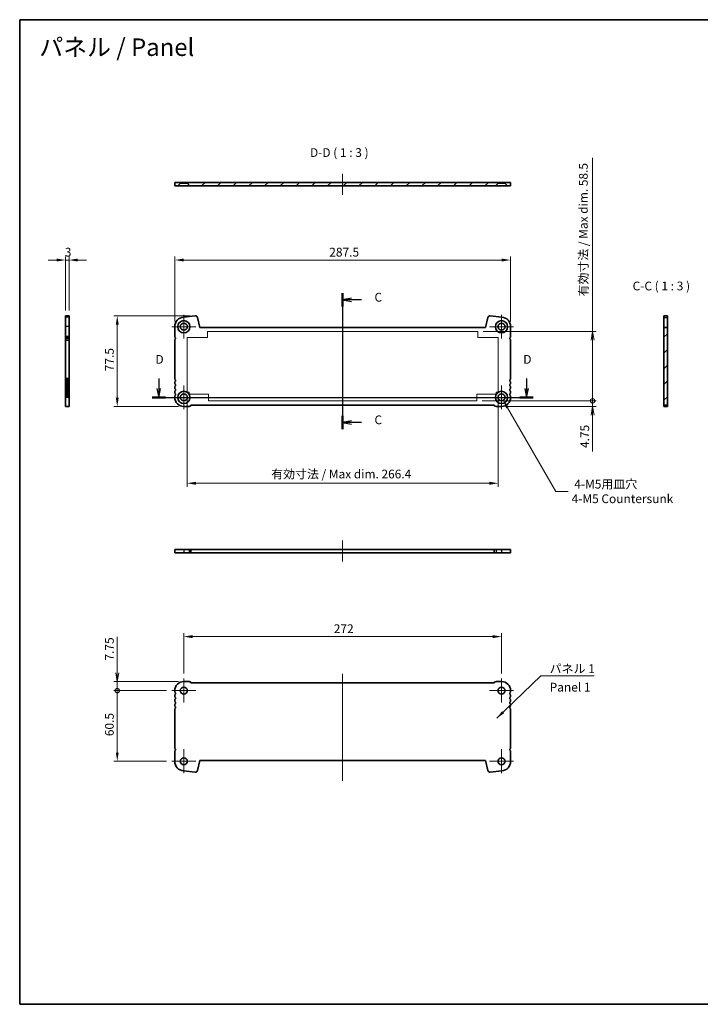
# Model space of a CAD drawing. Units: millimetres. Extents: x 0 to 7664, y 0 to 1405.
# Drawn here: x 6492 to 7074, y 0 to 843 of the extents above; entities that cross this region are included whole.
import ezdxf

# ---------------------------------------------------------------- set-up
doc = ezdxf.new("R2010")
doc.units = ezdxf.units.MM
doc.header["$LTSCALE"] = 3
doc.layers.get('Defpoints').update_dxf_attribs({"lineweight": 25})
for name, color, linetype, lineweight in [('Border (ISO)', 7, 'Continuous', 35), ('Center Mark (ISO)', 131, 'Continuous', 18), ('Centerline (ISO)', 131, 'Continuous', 18), ('Dimension (ISO)', 7, 'Continuous', 18), ('Dimension (ISO) @ 1', 7, 'Continuous', 18), ('Hatch (ISO)', 1, 'Continuous', 18), ('Section Line (ISO)', 7, 'Continuous', 25), ('Sketch Geometry (ISO)', 7, 'Continuous', 18), ('Symbol (ISO)', 7, 'Continuous', 18), ('Symbol (ISO) @ 1', 7, 'Continuous', 18), ('Visible (ISO)', 7, 'Continuous', 35), ('Visible Narrow (ISO)', 7, 'Continuous', 25)]:
    doc.layers.add(name, color=color, linetype=linetype, lineweight=lineweight)
doc.styles.add('Note Text (TK)', font='MS PGothic.ttf')
doc.dimstyles.new('Default - Method 1b (TK)', dxfattribs={"dimscale": 3, "dimtxt": 2.5, "dimasz": 2.5, "dimexe": 1, "dimexo": 1.5, "dimgap": 1, "dimtad": 1, "dimrnd": 1e-08, "dimdsep": 46, "dimtxsty": 'Note Text (TK)', "dimcen": 0.09, "dimdle": 5, "dimclrd": 100, "dimclre": 100, "dimclrt": 7, "dimadec": 1, "dimazin": 1, "dimtfac": 1, "dimtmove": 0, "dimatfit": 3, "dimfxl": 1, "dimtolj": 1, "dimlwd": -1, "dimlwe": -1, "dimarcsym": 0})
doc.dimstyles.new('Default - Method 1b (TK)$7', dxfattribs={"dimscale": 3, "dimtxt": 2.5, "dimasz": 2.5, "dimexe": 1, "dimexo": 1.5, "dimgap": 1, "dimtad": 1, "dimrnd": 1e-08, "dimdsep": 46, "dimtxsty": 'Note Text (TK)', "dimcen": 0.09, "dimdle": 5, "dimclrd": 100, "dimclre": 100, "dimclrt": 7, "dimadec": 1, "dimazin": 1, "dimtfac": 1, "dimtmove": 0, "dimatfit": 3, "dimfxl": 1, "dimtolj": 1, "dimlwd": -1, "dimlwe": -1, "dimarcsym": 0})
pattern_1 = [(45, (6448, -24), (-6.73519, 6.73519), [])]

# ---------------------------------------------------------------- blocks, each defined once
blk = doc.blocks.new('図面枠 tk図枠')
at = {"layer": 'Border (ISO)'}
for p, q in [((14.5, 289), (405.5, 289)), ((14.5, 289), (14.5, 8)), ((14.5, 8), (405.5, 8))]:
    blk.add_line(p, q, dxfattribs=at)
blk = doc.blocks.new('12dTransSection2')
at = {"layer": 'Section Line (ISO)', "linetype": 'Continuous'}
for p, q in [((106.67, 210.98), (106.67, 172.14)), ((109.17, 209.56), (106.67, 209.06)), ((109.17, 209.06), (106.67, 209.06)), ((106.67, 209.06), (109.17, 208.56)), ((112.03, 209.06), (109.17, 209.06)), ((109.17, 174.56), (106.67, 174.06)), ((109.17, 174.06), (106.67, 174.06)), ((106.67, 174.06), (109.17, 173.56)), ((112.03, 174.06), (109.17, 174.06))]:
    blk.add_line(p, q, dxfattribs=at)
at = {"layer": 'Section Line (ISO)', "linetype": 'Continuous', "lineweight": 50}
for p, q in [((106.67, 210.98), (106.67, 207.14)), ((106.67, 175.98), (106.67, 172.14))]:
    blk.add_line(p, q, dxfattribs=at)
at = {"layer": 'Section Line (ISO)', "char_height": 2.5, "attachment_point": 7, "style": 'Note Text (TK)'}
for insert in [(115.75, 207.77), (115.75, 172.77)]:
    blk.add_mtext('C', dxfattribs=dict(at, insert=insert))
blk = doc.blocks.new('12dTransSection3')
at = {"layer": 'Section Line (ISO)', "linetype": 'Continuous'}
for p, q in [((54.18, 186.57), (54.18, 183.72)), ((159.16, 186.57), (159.16, 183.72)), ((53.68, 183.72), (54.18, 181.22)), ((54.18, 183.72), (54.18, 181.22)), ((54.18, 181.22), (54.68, 183.72)), ((158.66, 183.72), (159.16, 181.22)), ((159.16, 183.72), (159.16, 181.22)), ((159.16, 181.22), (159.66, 183.72)), ((52.26, 181.22), (161.07, 181.22))]:
    blk.add_line(p, q, dxfattribs=at)
at = {"layer": 'Section Line (ISO)', "linetype": 'Continuous', "lineweight": 50}
for p, q in [((52.26, 181.22), (56.09, 181.22)), ((157.24, 181.22), (161.07, 181.22))]:
    blk.add_line(p, q, dxfattribs=at)
at = {"layer": 'Section Line (ISO)', "char_height": 2.5, "attachment_point": 7, "style": 'Note Text (TK)'}
for insert in [(53.24, 190.03), (158.21, 190.03)]:
    blk.add_mtext('D', dxfattribs=dict(at, insert=insert))
blk = doc.blocks.new('*D71')
at = {"layer": 'Defpoints', "color": 0}
for p in [(6911.77, 637.22), (6624.27, 580.22), (6911.77, 580.22)]:
    blk.add_point(p, dxfattribs=at)
at = {"layer": 'Dimension (ISO)', "color": 100}
for p, q in [((6624.27, 584.72), (6624.27, 640.22)), ((6631.77, 637.22), (6904.27, 637.22)), ((6911.77, 584.72), (6911.77, 640.22))]:
    blk.add_line(p, q, dxfattribs=at)
for points in [[(6631.77, 638.47), (6631.77, 635.97), (6624.27, 637.22)], [(6904.27, 638.47), (6904.27, 635.97), (6911.77, 637.22)]]:
    blk.add_solid(points, dxfattribs=at)
at = {"layer": 'Dimension (ISO)', "color": 7, "insert": (6756.55, 643.97), "char_height": 7.5, "attachment_point": 4, "style": 'Note Text (TK)'}
blk.add_mtext('\\A1;287.5', dxfattribs=at)
blk = doc.blocks.new('*D72')
at = {"layer": 'Defpoints', "color": 0}
for p in [(6530.77, 637.22), (6530.77, 589.41), (6533.77, 589.41)]:
    blk.add_point(p, dxfattribs=at)
at = {"layer": 'Dimension (ISO)', "color": 100}
for p, q in [((6523.27, 637.22), (6515.77, 637.22)), ((6530.77, 593.91), (6530.77, 640.22)), ((6533.77, 637.22), (6530.77, 637.22)), ((6533.77, 593.91), (6533.77, 640.22)), ((6541.27, 637.22), (6548.77, 637.22))]:
    blk.add_line(p, q, dxfattribs=at)
for points in [[(6523.27, 638.47), (6523.27, 635.97), (6530.77, 637.22)], [(6541.27, 638.47), (6541.27, 635.97), (6533.77, 637.22)]]:
    blk.add_solid(points, dxfattribs=at)
at = {"layer": 'Dimension (ISO)', "color": 7, "insert": (6530.1, 643.97), "char_height": 7.5, "attachment_point": 4, "style": 'Note Text (TK)'}
blk.add_mtext('\\A1;3', dxfattribs=at)
blk = doc.blocks.new('*D73')
at = {"layer": 'Defpoints', "color": 0}
for p in [(6641.93, 589.41), (6575.02, 511.91), (6632.02, 511.91)]:
    blk.add_point(p, dxfattribs=at)
at = {"layer": 'Dimension (ISO)', "color": 100}
for p, q in [((6637.43, 589.41), (6572.02, 589.41)), ((6575.02, 581.91), (6575.02, 519.41)), ((6627.52, 511.91), (6572.02, 511.91))]:
    blk.add_line(p, q, dxfattribs=at)
for points in [[(6573.77, 581.91), (6576.27, 581.91), (6575.02, 589.41)], [(6573.77, 519.41), (6576.27, 519.41), (6575.02, 511.91)]]:
    blk.add_solid(points, dxfattribs=at)
at = {"layer": 'Dimension (ISO)', "color": 7, "insert": (6568.27, 542.01), "char_height": 7.5, "attachment_point": 4, "rotation": 90, "style": 'Note Text (TK)'}
blk.add_mtext('\\A1;77.5', dxfattribs=at)
blk = doc.blocks.new('*D74')
at = {"layer": 'Defpoints', "color": 0}
for p in [(6904.02, 314.81), (6632.02, 278.81), (6904.02, 278.81)]:
    blk.add_point(p, dxfattribs=at)
at = {"layer": 'Dimension (ISO)', "color": 100}
for p, q in [((6632.02, 283.31), (6632.02, 317.81)), ((6639.52, 314.81), (6896.52, 314.81)), ((6904.02, 283.31), (6904.02, 317.81))]:
    blk.add_line(p, q, dxfattribs=at)
for points in [[(6639.52, 316.06), (6639.52, 313.56), (6632.02, 314.81)], [(6896.52, 316.06), (6896.52, 313.56), (6904.02, 314.81)]]:
    blk.add_solid(points, dxfattribs=at)
at = {"layer": 'Dimension (ISO)', "color": 7, "insert": (6760.39, 321.56), "char_height": 7.5, "attachment_point": 4, "style": 'Note Text (TK)'}
blk.add_mtext('\\A1;272', dxfattribs=at)
blk = doc.blocks.new('_DotSmall')
at = {"color": 0, "linetype": 'ByBlock', "const_width": 0.5}
blk.add_lwpolyline([(-0.0625, 0, 1), (0.0625, 0, 1)], format="xyb", close=True, dxfattribs=at)
blk = doc.blocks.new('*D75')
at = {"layer": 'Defpoints', "color": 0}
for p in [(6575.02, 268.56), (6621.77, 268.56), (6621.77, 208.06)]:
    blk.add_point(p, dxfattribs=at)
at = {"layer": 'Dimension (ISO)', "color": 100}
for p, q in [((6617.27, 268.56), (6572.02, 268.56)), ((6575.02, 215.56), (6575.02, 268.56)), ((6617.27, 208.06), (6572.02, 208.06))]:
    blk.add_line(p, q, dxfattribs=at)
blk.add_solid([(6573.77, 215.56), (6576.27, 215.56), (6575.02, 208.06)], dxfattribs=at)
at = {"layer": 'Dimension (ISO)', "color": 100, "xscale": 7.5, "yscale": 7.5, "zscale": 7.5, "rotation": 90}
blk.add_blockref('_DotSmall', (6575.02, 268.56), dxfattribs=at)
at = {"layer": 'Dimension (ISO)', "color": 7, "insert": (6568.27, 229.56), "char_height": 7.5, "attachment_point": 4, "rotation": 90, "style": 'Note Text (TK)'}
blk.add_mtext('\\A1;60.5', dxfattribs=at)
blk = doc.blocks.new('_Open')
at = {"color": 0, "linetype": 'ByBlock', "lineweight": -2}
for p, q in [((-1, 0.17), (0, 0)), ((-1, -0.17), (0, 0)), ((0, 0), (-1, 0))]:
    blk.add_line(p, q, dxfattribs=at)
blk = doc.blocks.new('*D76')
at = {"layer": 'Defpoints', "color": 0}
for p in [(6575.02, 276.31), (6632.02, 276.31), (6621.77, 268.56)]:
    blk.add_point(p, dxfattribs=at)
at = {"layer": 'Dimension (ISO)', "color": 100}
for p, q in [((6575.02, 283.81), (6575.02, 314.61)), ((6627.52, 276.31), (6572.02, 276.31)), ((6575.02, 268.56), (6575.02, 276.31)), ((6617.27, 268.56), (6572.02, 268.56)), ((6575.02, 268.56), (6575.02, 261.06))]:
    blk.add_line(p, q, dxfattribs=at)
at = {"layer": 'Dimension (ISO)', "color": 100, "xscale": 7.5, "yscale": 7.5, "zscale": 7.5}
for name, p, rotation in [('_Open', (6575.02, 276.31), 270), ('_DotSmall', (6575.02, 268.56), 90)]:
    blk.add_blockref(name, p, dxfattribs=dict(at, rotation=rotation))
at = {"layer": 'Dimension (ISO)', "color": 7, "insert": (6568.27, 294.31), "char_height": 7.5, "attachment_point": 4, "rotation": 90, "style": 'Note Text (TK)'}
blk.add_mtext('\\A1;7.75', dxfattribs=at)
blk = doc.blocks.new('*D77')
at = {"layer": 'Defpoints', "color": 0}
for p in [(6883.72, 576.16), (6982.02, 576.16), (6883.02, 516.66)]:
    blk.add_point(p, dxfattribs=at)
at = {"layer": 'Dimension (ISO)', "color": 100}
for p, q in [((6982.02, 576.16), (6982.02, 724.74)), ((6888.22, 576.16), (6985.02, 576.16)), ((6982.02, 516.66), (6982.02, 568.66)), ((6887.52, 516.66), (6985.02, 516.66))]:
    blk.add_line(p, q, dxfattribs=at)
at = {"layer": 'Dimension (ISO)', "color": 100, "xscale": 7.5, "yscale": 7.5, "zscale": 7.5}
for name, p, rotation in [('_Open', (6982.02, 576.16), 90), ('_DotSmall', (6982.02, 516.66), 270)]:
    blk.add_blockref(name, p, dxfattribs=dict(at, rotation=rotation))
at = {"layer": 'Dimension (ISO)', "color": 7, "insert": (6974.09, 606.12), "char_height": 7.5, "attachment_point": 4, "rotation": 90, "style": 'Note Text (TK)'}
blk.add_mtext('\\A1;\\fＭＳ Ｐゴシック|b0|i0;{\\H7.4700;有効寸法 / Max dim. 58.5}', dxfattribs=at)
blk = doc.blocks.new('*D78')
at = {"layer": 'Defpoints', "color": 0}
for p in [(6883.02, 516.66), (6982.02, 516.66), (6904.02, 511.91)]:
    blk.add_point(p, dxfattribs=at)
at = {"layer": 'Dimension (ISO)', "color": 100}
for p, q in [((6982.02, 516.66), (6982.02, 531.66)), ((6887.52, 516.66), (6985.02, 516.66)), ((6982.02, 516.66), (6982.02, 511.91)), ((6908.52, 511.91), (6985.02, 511.91)), ((6982.02, 504.41), (6982.02, 473.27))]:
    blk.add_line(p, q, dxfattribs=at)
at = {"layer": 'Dimension (ISO)', "color": 100, "xscale": 7.5, "yscale": 7.5, "zscale": 7.5}
for name, p, rotation in [('_DotSmall', (6982.02, 516.66), 270), ('_Open', (6982.02, 511.91), 90)]:
    blk.add_blockref(name, p, dxfattribs=dict(at, rotation=rotation))
at = {"layer": 'Dimension (ISO)', "color": 7, "insert": (6975.27, 476.27), "char_height": 7.5, "attachment_point": 4, "rotation": 90, "style": 'Note Text (TK)'}
blk.add_mtext('\\A1;4.75', dxfattribs=at)
blk = doc.blocks.new('*D79')
at = {"layer": 'Defpoints', "color": 0}
for p in [(6634.82, 524.1), (6901.22, 524.1), (6901.22, 446.1)]:
    blk.add_point(p, dxfattribs=at)
at = {"layer": 'Dimension (ISO)', "color": 100}
for p, q in [((6634.82, 519.6), (6634.82, 443.1)), ((6901.22, 519.6), (6901.22, 443.1)), ((6642.32, 446.1), (6893.72, 446.1))]:
    blk.add_line(p, q, dxfattribs=at)
for points in [[(6642.32, 447.35), (6642.32, 444.85), (6634.82, 446.1)], [(6893.72, 447.35), (6893.72, 444.85), (6901.22, 446.1)]]:
    blk.add_solid(points, dxfattribs=at)
at = {"layer": 'Dimension (ISO)', "color": 7, "insert": (6706.89, 454.02), "char_height": 7.5, "attachment_point": 4, "style": 'Note Text (TK)'}
blk.add_mtext('\\A1;\\fＭＳ Ｐゴシック|b0|i0;{\\H7.4700;有効寸法 / Max dim. 266.4}', dxfattribs=at)
blk = doc.blocks.new('*D80')
at = {"layer": 'Defpoints', "color": 0}
for p in [(6902.64, 522.04), (6905.39, 517.28)]:
    blk.add_point(p, dxfattribs=at)
at = {"layer": 'Dimension (ISO)', "color": 100}
for p, q in [((6903.75, 519.66), (6904.29, 519.66)), ((6904.02, 519.39), (6904.02, 519.93)), ((6950.52, 439.1), (6909.14, 510.78)), ((6961.03, 439.1), (6950.52, 439.1))]:
    blk.add_line(p, q, dxfattribs=at)
blk.add_solid([(6910.22, 511.41), (6908.06, 510.16), (6905.39, 517.28)], dxfattribs=at)
at = {"layer": 'Dimension (ISO)', "color": 7, "insert": (6964.03, 439.1), "char_height": 7.5, "attachment_point": 4, "style": 'Note Text (TK)'}
blk.add_mtext('\\A1; \\fＭＳ Ｐゴシック|b0|i0;4-M5用皿穴\\P\\fＭＳ Ｐゴシック|b0|i0;4-M5 Countersunk', dxfattribs=at)

msp = doc.modelspace()

# ---------------------------------------------------------------- hatches: boundary and pattern name
at = {"layer": 'Hatch (ISO)'}
h = msp.add_hatch(dxfattribs=at)
h.set_pattern_fill('ANSI31', color=256, scale=76.2, style=0)
h.set_pattern_definition(pattern_1)
h.paths.add_polyline_path([(6634.7655, 703.1389), (6637.2655, 700.6389), (6898.7655, 700.6389), (6901.2655, 703.1389), (6901.2655, 703.6389), (6634.7655, 703.6389)])
h = msp.add_hatch(dxfattribs=at)
h.set_pattern_fill('ANSI31', color=256, scale=76.2, style=0)
h.set_pattern_definition(pattern_1)
h.paths.add_polyline_path([(7043.0928, 512.9082), (7046.0928, 512.9082), (7046.0928, 579.4082), (7043.0928, 579.4082)])

# ---------------------------------------------------------------- linework, layer by layer
at = {"layer": 'Center Mark (ISO)', "linetype": 'Continuous'}
for p, q in [((6632.0155, 590.4082), (6632.0155, 569.9082)), ((6904.0155, 590.4082), (6904.0155, 569.9082)), ((6642.2655, 580.1582), (6621.7655, 580.1582)), ((6914.2655, 580.1582), (6893.7655, 580.1582)), ((6632.0155, 529.9082), (6632.0155, 509.4082)), ((6904.0155, 529.9082), (6904.0155, 509.4082)), ((6642.2655, 519.6582), (6621.7655, 519.6582)), ((6914.2655, 519.6582), (6893.7655, 519.6582)), ((6632.0155, 278.8076), (6632.0155, 258.3076)), ((6904.0155, 278.8076), (6904.0155, 258.3076)), ((6642.2655, 268.5576), (6621.7655, 268.5576)), ((6914.2655, 268.5576), (6893.7655, 268.5576)), ((6632.0155, 218.3076), (6632.0155, 197.8076)), ((6904.0155, 218.3076), (6904.0155, 197.8076)), ((6642.2655, 208.0576), (6621.7655, 208.0576)), ((6914.2655, 208.0576), (6893.7655, 208.0576))]:
    msp.add_line(p, q, dxfattribs=at)
at = {"layer": 'Centerline (ISO)', "linetype": 'Continuous'}
for p, q in [((6768.0155, 711.1389), (6768.0155, 693.1389)), ((6768.0155, 596.9059), (6768.0155, 505.4082)), ((6768.0155, 396.9976), (6768.0155, 378.9976)), ((6768.0155, 282.8076), (6768.0155, 191.3099))]:
    msp.add_line(p, q, dxfattribs=at)
at = {"layer": 'Sketch Geometry (ISO)', "color": 4, "linetype": 'Continuous', "lineweight": 18}
for p, q in [((6652.3155, 576.1582), (6652.3155, 570.8582)), ((6883.7155, 576.1582), (6652.3155, 576.1582)), ((6883.7155, 570.8582), (6883.7155, 576.1582)), ((6652.3155, 570.8582), (6634.8155, 570.8582)), ((6634.8155, 570.8582), (6634.8155, 524.0992)), ((6901.2155, 570.8582), (6883.7155, 570.8582)), ((6901.2155, 524.0992), (6901.2155, 570.8582)), ((6634.8155, 524.0992), (6636.4565, 524.0992)), ((6636.4565, 524.0992), (6636.4565, 522.4582)), ((6899.5745, 522.4582), (6899.5745, 524.0992)), ((6899.5745, 524.0992), (6901.2155, 524.0992)), ((6636.4565, 522.4582), (6653.0155, 522.4582)), ((6653.0155, 522.4582), (6653.0155, 516.6582)), ((6653.0155, 516.6582), (6883.0155, 516.6582)), ((6883.0155, 516.6582), (6883.0155, 522.4582)), ((6883.0155, 522.4582), (6899.5745, 522.4582))]:
    msp.add_line(p, q, dxfattribs=at)
at = {"layer": 'Visible (ISO)'}
for p, q in [((6624.2655, 700.6389), (6624.2655, 703.6389)), ((6629.2655, 703.6389), (6624.2655, 703.6389)), ((6624.2655, 700.6389), (6626.7655, 700.6389)), ((6626.7655, 700.6389), (6629.2655, 703.1389)), ((6637.2655, 700.6389), (6626.7655, 700.6389)), ((6629.2655, 703.1389), (6629.2655, 703.6389)), ((6629.2655, 703.6389), (6634.7655, 703.6389)), ((6629.2655, 703.1389), (6634.7655, 703.1389)), ((6901.2655, 703.6389), (6634.7655, 703.6389)), ((6634.7655, 703.6389), (6634.7655, 703.1389)), ((6634.7655, 703.1389), (6637.2655, 700.6389)), ((6637.2655, 700.6389), (6898.7655, 700.6389)), ((6898.7655, 700.6389), (6901.2655, 703.1389)), ((6909.2655, 700.6389), (6898.7655, 700.6389)), ((6901.2655, 703.1389), (6901.2655, 703.6389)), ((6901.2655, 703.6389), (6906.7655, 703.6389)), ((6901.2655, 703.1389), (6906.7655, 703.1389)), ((6911.7655, 703.6389), (6906.7655, 703.6389)), ((6906.7655, 703.6389), (6906.7655, 703.1389)), ((6906.7655, 703.1389), (6909.2655, 700.6389)), ((6909.2655, 700.6389), (6911.7655, 700.6389)), ((6911.7655, 700.6389), (6911.7655, 703.6389)), ((6530.7715, 589.4059), (6530.7715, 589.3986)), ((6533.7715, 589.4059), (6530.7715, 589.4059)), ((6530.7715, 588.4316), (6530.7715, 589.3986)), ((6530.7715, 588.4316), (6530.7715, 580.2196)), ((6533.7715, 589.3986), (6533.7715, 589.4059)), ((6533.7715, 589.3986), (6533.7715, 588.4316)), ((6533.7715, 580.2196), (6533.7715, 588.4316)), ((6641.766, 589.3986), (6631.7247, 588.4316)), ((6645.7444, 579.5975), (6643.6232, 588.082)), ((6892.4078, 588.0818), (6890.2865, 579.5975)), ((6904.3063, 588.4316), (6894.265, 589.3986)), ((7043.0928, 589.4059), (7043.0928, 588.082)), ((7043.0928, 589.4059), (7046.0928, 589.4059)), ((7043.0928, 579.5975), (7043.0928, 588.082)), ((7046.0928, 588.082), (7046.0928, 589.4059)), ((7046.0928, 588.082), (7046.0928, 579.5975)), ((6530.7715, 571.8931), (6530.7715, 580.2196)), ((6533.7715, 580.2196), (6533.7715, 571.8931)), ((6624.2655, 580.2196), (6624.2655, 571.8931)), ((6890.044, 579.4082), (6645.987, 579.4082)), ((6911.7655, 571.8931), (6911.7655, 580.2196)), ((7043.0928, 579.4082), (7043.0928, 579.5975)), ((7046.0928, 579.4082), (7043.0928, 579.4082)), ((7043.0928, 579.4082), (7043.0928, 512.9082)), ((7046.0928, 579.5975), (7046.0928, 579.4082)), ((7046.0928, 512.9082), (7046.0928, 579.4082)), ((6530.7715, 571.8931), (6530.7715, 570.6787)), ((6530.7715, 569.6377), (6530.7715, 570.6787)), ((6530.7715, 569.6377), (6530.7715, 568.4233)), ((6530.7715, 535.8931), (6530.7715, 568.4233)), ((6533.7715, 570.6787), (6533.7715, 571.8931)), ((6533.7715, 570.6787), (6533.7715, 569.6377)), ((6533.7715, 568.4233), (6533.7715, 569.6377)), ((6533.7715, 568.4233), (6533.7715, 535.8931)), ((6624.2655, 568.4233), (6624.2655, 535.8931)), ((6911.7655, 535.8931), (6911.7655, 568.4233)), ((6530.7715, 535.8931), (6530.7715, 534.6787)), ((6530.7715, 533.6377), (6530.7715, 534.6787)), ((6530.7715, 533.6377), (6530.7715, 532.4233)), ((6530.7715, 531.8931), (6530.7715, 532.4233)), ((6530.7715, 531.8931), (6530.7715, 530.6787)), ((6533.7715, 534.6787), (6533.7715, 535.8931)), ((6533.7715, 534.6787), (6533.7715, 533.6377)), ((6533.7715, 532.4233), (6533.7715, 533.6377)), ((6533.7715, 532.4233), (6533.7715, 531.8931)), ((6533.7715, 530.6787), (6533.7715, 531.8931)), ((6624.2655, 532.4233), (6624.2655, 531.8931)), ((6911.7655, 531.8931), (6911.7655, 532.4233)), ((6530.7715, 529.6377), (6530.7715, 530.6787)), ((6530.7715, 529.6377), (6530.7715, 528.4233)), ((6530.7715, 527.8931), (6530.7715, 528.4233)), ((6530.7715, 527.8931), (6530.7715, 526.6787)), ((6530.7715, 525.6377), (6530.7715, 526.6787)), ((6530.7715, 525.6377), (6530.7715, 524.4233)), ((6530.7715, 523.8931), (6530.7715, 524.4233)), ((6530.7715, 523.8931), (6530.7715, 522.6787)), ((6530.7715, 521.6377), (6530.7715, 522.6787)), ((6533.7715, 530.6787), (6533.7715, 529.6377)), ((6533.7715, 528.4233), (6533.7715, 529.6377)), ((6533.7715, 528.4233), (6533.7715, 527.8931)), ((6533.7715, 526.6787), (6533.7715, 527.8931)), ((6533.7715, 526.6787), (6533.7715, 525.6377)), ((6533.7715, 524.4233), (6533.7715, 525.6377)), ((6533.7715, 524.4233), (6533.7715, 523.8931)), ((6533.7715, 522.6787), (6533.7715, 523.8931)), ((6533.7715, 522.6787), (6533.7715, 521.6377)), ((6624.2655, 528.4233), (6624.2655, 527.8931)), ((6624.2655, 524.4233), (6624.2655, 523.8931)), ((6911.7655, 527.8931), (6911.7655, 528.4233)), ((6911.7655, 523.8931), (6911.7655, 524.4233)), ((6530.7715, 521.6377), (6530.7715, 520.4233)), ((6530.7715, 519.6582), (6530.7715, 520.4233)), ((6530.7715, 519.6582), (6530.7715, 511.9082)), ((6533.7715, 520.4233), (6533.7715, 521.6377)), ((6533.7715, 520.4233), (6533.7715, 519.6582)), ((6533.7715, 511.9082), (6533.7715, 519.6582)), ((6624.2655, 520.4233), (6624.2655, 519.6582)), ((6911.7655, 519.6582), (6911.7655, 520.4233)), ((6533.7715, 511.9082), (6530.7715, 511.9082)), ((6632.0155, 511.9082), (6636.7155, 511.9082)), ((6638.1646, 512.9082), (6897.8664, 512.9082)), ((6899.3155, 511.9082), (6904.0156, 511.9082)), ((7043.0928, 512.9082), (7046.0928, 512.9082)), ((7043.0928, 512.9082), (7043.0928, 511.9082)), ((7043.0928, 511.9082), (7046.0928, 511.9082)), ((7046.0928, 511.9082), (7046.0928, 512.9082)), ((6624.2655, 389.4976), (6624.2655, 386.4976)), ((6632.0155, 389.4976), (6624.2655, 389.4976)), ((6632.0155, 389.4976), (6636.7155, 389.4976)), ((6638.1646, 389.4976), (6636.7155, 389.4976)), ((6638.1646, 389.4976), (6638.1646, 386.4976)), ((6638.1646, 389.4976), (6897.8664, 389.4976)), ((6897.8664, 389.4976), (6897.8664, 386.4976)), ((6899.3155, 389.4976), (6897.8664, 389.4976)), ((6899.3155, 389.4976), (6904.0156, 389.4976)), ((6911.7655, 389.4976), (6904.0156, 389.4976)), ((6911.7655, 389.4976), (6911.7655, 386.4976)), ((6624.2655, 386.4976), (6632.0155, 386.4976)), ((6636.7155, 386.4976), (6632.0155, 386.4976)), ((6636.7155, 386.4976), (6638.1646, 386.4976)), ((6897.8664, 386.4976), (6638.1646, 386.4976)), ((6897.8664, 386.4976), (6899.3155, 386.4976)), ((6904.0156, 386.4976), (6899.3155, 386.4976)), ((6904.0156, 386.4976), (6911.7655, 386.4976)), ((6636.7155, 276.3076), (6632.0155, 276.3076)), ((6897.8664, 275.3076), (6638.1646, 275.3076)), ((6904.0156, 276.3076), (6899.3155, 276.3076)), ((6624.2655, 268.5576), (6624.2655, 267.7926)), ((6624.2655, 264.3227), (6624.2655, 263.7926)), ((6911.7655, 267.7926), (6911.7655, 268.5576)), ((6911.7655, 263.7926), (6911.7655, 264.3227)), ((6624.2655, 260.3227), (6624.2655, 259.7926)), ((6624.2655, 256.3227), (6624.2655, 255.7926)), ((6911.7655, 259.7926), (6911.7655, 260.3227)), ((6911.7655, 255.7926), (6911.7655, 256.3227)), ((6624.2655, 252.3227), (6624.2655, 219.7926)), ((6911.7655, 219.7926), (6911.7655, 252.3227)), ((6624.2655, 216.3227), (6624.2655, 207.9962)), ((6911.7655, 207.9962), (6911.7655, 216.3227)), ((6643.6232, 200.1339), (6645.7444, 208.6183)), ((6645.987, 208.8077), (6890.044, 208.8077)), ((6890.2865, 208.6183), (6892.4078, 200.134)), ((6631.7247, 199.7842), (6641.766, 198.8173)), ((6894.265, 198.8173), (6904.3063, 199.7842))]:
    msp.add_line(p, q, dxfattribs=at)
for centre, radius in [((6632.0155, 580.1582), 5.25), ((6632.0155, 580.1582), 3), ((6904.0155, 580.1582), 5.25), ((6904.0155, 580.1582), 3), ((6632.0155, 519.6582), 5.25), ((6904.0155, 519.6582), 5.25), ((6632.0155, 519.6582), 3), ((6904.0155, 519.6582), 3), ((6632.0155, 268.5576), 3), ((6904.0155, 268.5576), 3), ((6632.0155, 208.0576), 3), ((6904.0155, 208.0576), 3)]:
    msp.add_circle(centre, radius, dxfattribs=at)
for centre, radius, start, end in [((6632.5155, 580.2196), 8.25, 95.5004112, 180), ((6641.9263, 587.6566), 1.7493, 14.0744633, 95.2579715), ((6894.1047, 587.6565), 1.7494, 84.7446775, 165.9281858), ((6903.5155, 580.2196), 8.25, 0, 84.4995887), ((6645.987, 579.6582), 0.25, 194.0374, 269.9999999), ((6890.044, 579.6582), 0.25, 269.9999999, 345.9625998), ((6626.0155, 571.8931), 1.75, 180, 223.9455194), ((6626.0155, 568.4233), 1.75, 136.0544803, 180), ((6624.2155, 570.1582), 0.75, 316.0544854, 43.9455196), ((6911.8155, 570.1582), 0.75, 136.0544801, 223.9455193), ((6910.0155, 571.8931), 1.75, 316.0544811, 0), ((6910.0155, 568.4233), 1.75, 0, 43.9455195), ((6626.0155, 535.8931), 1.75, 180, 223.9455195), ((6626.0155, 532.4233), 1.75, 136.0544804, 180), ((6626.0155, 531.8931), 1.75, 180, 223.9455195), ((6624.2155, 534.1582), 0.75, 316.0544804, 43.9455195), ((6911.8155, 534.1582), 0.75, 136.0544804, 223.9455195), ((6910.0155, 535.8931), 1.75, 316.0544804, 0), ((6910.0155, 532.4233), 1.75, 0, 43.9455195), ((6910.0155, 531.8931), 1.75, 316.0544804, 0), ((6626.0155, 528.4233), 1.75, 136.0544804, 180), ((6626.0155, 527.8931), 1.75, 180, 223.9455195), ((6626.0155, 524.4233), 1.75, 136.0544804, 180), ((6626.0155, 523.8931), 1.75, 180, 223.9455195), ((6624.2155, 530.1582), 0.75, 316.0544804, 43.9455195), ((6624.2155, 526.1582), 0.75, 316.0544804, 43.9455195), ((6624.2155, 522.1582), 0.75, 316.0544804, 43.9455195), ((6911.8155, 530.1582), 0.75, 136.0544804, 223.9455195), ((6911.8155, 526.1582), 0.75, 136.0544804, 223.9455195), ((6911.8155, 522.1582), 0.75, 136.0544804, 223.9455195), ((6910.0155, 528.4233), 1.75, 0, 43.9455195), ((6910.0155, 527.8931), 1.75, 316.0544804, 0), ((6910.0155, 524.4233), 1.75, 0, 43.9455195), ((6910.0155, 523.8931), 1.75, 316.0544804, 0), ((6626.0155, 520.4233), 1.75, 136.0544804, 180), ((6632.0155, 519.6582), 7.75, 180, 269.9999999), ((6904.0155, 519.6582), 7.75, 270.0004288, 0), ((6910.0155, 520.4233), 1.75, 0, 43.9455195), ((6636.7155, 513.4582), 1.55, 269.9999999, 339.2164403), ((6899.3155, 513.4582), 1.55, 200.7835595, 269.9999999), ((6632.0155, 268.5576), 7.75, 90.0000001, 180), ((6636.7155, 274.7576), 1.55, 20.7835597, 90.0000001), ((6899.3155, 274.7576), 1.55, 90.0000001, 159.2164405), ((6904.0155, 268.5576), 7.75, 0, 89.9995712), ((6626.0155, 267.7926), 1.75, 180, 223.9455196), ((6626.0155, 264.3227), 1.75, 136.0544805, 180), ((6626.0155, 263.7926), 1.75, 180, 223.9455196), ((6626.0155, 260.3227), 1.75, 136.0544805, 180), ((6624.2155, 266.0576), 0.75, 316.0544805, 43.9455196), ((6624.2155, 262.0576), 0.75, 316.0544805, 43.9455196), ((6911.8155, 266.0576), 0.75, 136.0544805, 223.9455196), ((6911.8155, 262.0576), 0.75, 136.0544805, 223.9455196), ((6910.0155, 267.7926), 1.75, 316.0544805, 0), ((6910.0155, 264.3227), 1.75, 0, 43.9455196), ((6910.0155, 263.7926), 1.75, 316.0544805, 0), ((6910.0155, 260.3227), 1.75, 0, 43.9455196), ((6626.0155, 259.7926), 1.75, 180, 223.9455196), ((6626.0155, 256.3227), 1.75, 136.0544805, 180), ((6626.0155, 255.7926), 1.75, 180, 223.9455196), ((6626.0155, 252.3227), 1.75, 136.0544805, 180), ((6624.2155, 258.0576), 0.75, 316.0544805, 43.9455196), ((6624.2155, 254.0576), 0.75, 316.0544805, 43.9455196), ((6911.8155, 258.0576), 0.75, 136.0544805, 223.9455196), ((6911.8155, 254.0576), 0.75, 136.0544805, 223.9455196), ((6910.0155, 259.7926), 1.75, 316.0544805, 0), ((6910.0155, 256.3227), 1.75, 0, 43.9455196), ((6910.0155, 255.7926), 1.75, 316.0544805, 0), ((6910.0155, 252.3227), 1.75, 0, 43.9455196), ((6626.0155, 219.7926), 1.75, 180, 223.9455197), ((6910.0155, 219.7926), 1.75, 316.0544805, 0), ((6626.0155, 216.3227), 1.75, 136.0544806, 180), ((6624.2155, 218.0576), 0.75, 316.0544804, 43.9455146), ((6911.8155, 218.0576), 0.75, 136.0544807, 223.9455199), ((6910.0155, 216.3227), 1.75, 0, 43.9455189), ((6632.5155, 207.9962), 8.25, 180, 264.4995888), ((6645.987, 208.5577), 0.25, 90.0000001, 165.9626), ((6890.044, 208.5577), 0.25, 14.0374002, 90.0000001), ((6903.5155, 207.9962), 8.25, 275.5004113, 0), ((6641.9263, 200.5593), 1.7493, 264.7420285, 345.9255367), ((6894.1047, 200.5594), 1.7494, 194.0718142, 275.2553225)]:
    msp.add_arc(centre, radius, start, end, dxfattribs=at)
at = {"layer": 'Visible Narrow (ISO)'}
for p, q in [((6533.7715, 589.3986), (6530.7715, 589.3986)), ((6533.7715, 588.4316), (6530.7715, 588.4316)), ((7043.0928, 588.082), (7046.0928, 588.082)), ((6533.7715, 580.2196), (6530.7715, 580.2196)), ((7043.0928, 579.5975), (7046.0928, 579.5975)), ((6533.7715, 571.8931), (6530.7715, 571.8931)), ((6533.7715, 570.6787), (6530.7715, 570.6787)), ((6533.7715, 569.6377), (6530.7715, 569.6377)), ((6533.7715, 568.4233), (6530.7715, 568.4233)), ((6533.7715, 535.8931), (6530.7715, 535.8931)), ((6533.7715, 534.6787), (6530.7715, 534.6787)), ((6533.7715, 533.6377), (6530.7715, 533.6377)), ((6533.7715, 532.4233), (6530.7715, 532.4233)), ((6533.7715, 531.8931), (6530.7715, 531.8931)), ((6533.7715, 530.6787), (6530.7715, 530.6787)), ((6533.7715, 529.6377), (6530.7715, 529.6377)), ((6533.7715, 528.4233), (6530.7715, 528.4233)), ((6533.7715, 527.8931), (6530.7715, 527.8931)), ((6533.7715, 526.6787), (6530.7715, 526.6787)), ((6533.7715, 525.6377), (6530.7715, 525.6377)), ((6533.7715, 524.4233), (6530.7715, 524.4233)), ((6533.7715, 523.8931), (6530.7715, 523.8931)), ((6533.7715, 522.6787), (6530.7715, 522.6787)), ((6533.7715, 521.6377), (6530.7715, 521.6377)), ((6533.7715, 520.4233), (6530.7715, 520.4233)), ((6533.7715, 519.6582), (6530.7715, 519.6582)), ((6632.0155, 389.4976), (6632.0155, 386.4976)), ((6636.7155, 389.4976), (6636.7155, 386.4976)), ((6899.3155, 389.4976), (6899.3155, 386.4976)), ((6904.0156, 389.4976), (6904.0156, 386.4976))]:
    msp.add_line(p, q, dxfattribs=at)

# ---------------------------------------------------------------- block references
at = {"xscale": 3, "yscale": 3, "zscale": 3}
msp.add_blockref('図面枠 tk図枠', (6448, -24), dxfattribs=at)
at = {"layer": 'Section Line (ISO)', "xscale": 3, "yscale": 3, "zscale": 3}
for name in ['12dTransSection2', '12dTransSection3']:
    msp.add_blockref(name, (6448, -24), dxfattribs=at)

# ---------------------------------------------------------------- texts
at = {"layer": 'Symbol (ISO)', "color": 7, "style": 'Note Text (TK)'}
for s, insert, char_height, width, attachment_point, line_spacing_factor in [('パネル / Panel', (6508.2943, 817.5147), 15, 181.666675, 4, 1.5), ('\\fＭＳ Ｐゴシック|b0|i0;パネル 1\\P\\fＭＳ Ｐゴシック|b0|i0;Panel 1', (6945.2107, 291.0808), 7.5, 41.929826, 1, 1.265217)]:
    msp.add_mtext(s, dxfattribs=dict(at, insert=insert, char_height=char_height, width=width, attachment_point=attachment_point, line_spacing_factor=line_spacing_factor))
at = {"layer": 'Symbol (ISO)', "color": 7, "char_height": 7.5, "attachment_point": 7, "style": 'Note Text (TK)'}
for s, insert in [('D-D ( 1 : 3 )', (6740.0157, 723.1389)), ('C-C ( 1 : 3 )', (7016.2736, 608.9059))]:
    msp.add_mtext(s, dxfattribs=dict(at, insert=insert))

# ---------------------------------------------------------------- dimensions: what is measured, and where the dimension line sits
at = {"layer": 'Dimension (ISO) @ 1', "color": 100}
dim = msp.add_linear_dim(base=(6982.0156, 576.1582), p1=(6883.0155, 516.6582), p2=(6883.7155, 576.1582), angle=90, text='\\fＭＳ Ｐゴシック|b0|i0;{\\H7.4700;有効寸法 / Max dim. <>}', dimstyle='Default - Method 1b (TK)', override={"dimscale": 1, "dimtxt": 7.5, "dimasz": 7.5, "dimexe": 3, "dimexo": 4.5, "dimgap": 3, "dimdec": 2, "dimlfac": 0.983193, "dimblk1": 'DotSmall', "dimblk2": 'Open', "dimsah": 1, "dimcen": 0.27, "dimdle": 0, "dimtol": 0, "dimlim": 0, "dimtp": 0, "dimtm": 0, "dimtdec": 2, "dimtix": 0, "dimtofl": 0, "dimtmove": 0, "dimatfit": 2}, dxfattribs=at)
dim.commit()
dim.dimension.update_dxf_attribs({"geometry": '*D77', "text_midpoint": (6982.0156, 663.9321), "dimtype": 128})
for base, p1, p2, angle, override, picture, middle in [((6530.7715, 637.2196), (6533.7715, 589.4059), (6530.7715, 589.4059), 180, {"dimscale": 1, "dimtxt": 7.5, "dimasz": 7.5, "dimexe": 3, "dimexo": 4.5, "dimgap": 3, "dimdec": 2, "dimcen": 0.27, "dimtol": 0, "dimlim": 0, "dimtp": 0, "dimtm": 0, "dimtdec": 2, "dimtix": 0, "dimtofl": 1, "dimtmove": 0, "dimatfit": 1}, '*D72', (6532.2715, 637.2196)), ((6575.0155, 511.9082), (6641.9263, 589.4059), (6632.0155, 511.9082), 90, {"dimscale": 1, "dimtxt": 7.5, "dimasz": 7.5, "dimexe": 3, "dimexo": 4.5, "dimgap": 3, "dimdec": 2, "dimcen": 0.27, "dimtol": 0, "dimlim": 0, "dimtp": 0, "dimtm": 0, "dimtdec": 2, "dimtix": 0, "dimtofl": 0, "dimtmove": 0, "dimatfit": 1}, '*D73', (6575.0155, 550.6571)), ((6982.0156, 516.6582), (6904.0156, 511.9082), (6883.0155, 516.6582), 90, {"dimscale": 1, "dimtxt": 7.5, "dimasz": 7.5, "dimexe": 3, "dimexo": 4.5, "dimgap": 3, "dimdec": 2, "dimblk1": 'Open', "dimblk2": 'DotSmall', "dimsah": 1, "dimcen": 0.27, "dimdle": 0, "dimtol": 0, "dimlim": 0, "dimtp": 0, "dimtm": 0, "dimtdec": 2, "dimtix": 0, "dimtofl": 1, "dimtmove": 0, "dimatfit": 1}, '*D78', (6982.0156, 485.0872)), ((6904.0155, 314.8076), (6632.0155, 278.8076), (6904.0155, 278.8076), 180, {"dimscale": 1, "dimtxt": 7.5, "dimasz": 7.5, "dimexe": 3, "dimexo": 4.5, "dimgap": 3, "dimdec": 2, "dimcen": 0.27, "dimtol": 0, "dimlim": 0, "dimtp": 0, "dimtm": 0, "dimtdec": 2, "dimtix": 0, "dimtofl": 0, "dimtmove": 0, "dimatfit": 1}, '*D74', (6768.0155, 314.8076)), ((6575.0155, 276.3076), (6621.7655, 268.5576), (6632.0155, 276.3076), 90, {"dimscale": 1, "dimtxt": 7.5, "dimasz": 7.5, "dimexe": 3, "dimexo": 4.5, "dimgap": 3, "dimdec": 2, "dimblk1": 'DotSmall', "dimblk2": 'Open', "dimsah": 1, "dimcen": 0.27, "dimdle": 0, "dimtol": 0, "dimlim": 0, "dimtp": 0, "dimtm": 0, "dimtdec": 2, "dimtix": 0, "dimtofl": 1, "dimtmove": 0, "dimatfit": 1}, '*D76', (6575.0155, 302.9582)), ((6575.0155, 268.5576), (6621.7655, 208.0576), (6621.7655, 268.5576), 90, {"dimscale": 1, "dimtxt": 7.5, "dimasz": 7.5, "dimexe": 3, "dimexo": 4.5, "dimgap": 3, "dimdec": 2, "dimblk2": 'DotSmall', "dimsah": 1, "dimcen": 0.27, "dimdle": 0, "dimtol": 0, "dimlim": 0, "dimtp": 0, "dimtm": 0, "dimtdec": 2, "dimtix": 0, "dimtofl": 0, "dimtmove": 0, "dimatfit": 1}, '*D75', (6575.0155, 238.2776))]:
    dim = msp.add_linear_dim(base=base, p1=p1, p2=p2, angle=angle, dimstyle='Default - Method 1b (TK)', override=override, dxfattribs=at)
    dim.commit()
    dim.dimension.update_dxf_attribs({"geometry": picture, "text_midpoint": middle, "dimtype": 128})
dim = msp.add_linear_dim(base=(6911.7655, 637.2196), p1=(6624.2655, 580.2196), p2=(6911.7655, 580.2196), dimstyle='Default - Method 1b (TK)', override={"dimscale": 1, "dimtxt": 7.5, "dimasz": 7.5, "dimexe": 3, "dimexo": 4.5, "dimgap": 3, "dimdec": 2, "dimcen": 0.27, "dimtol": 0, "dimlim": 0, "dimtp": 0, "dimtm": 0, "dimtdec": 2, "dimtix": 0, "dimtofl": 0, "dimtmove": 0, "dimatfit": 1}, dxfattribs=at)
dim.commit()
dim.dimension.update_dxf_attribs({"geometry": '*D71', "text_midpoint": (6768.0155, 637.2196), "dimtype": 128})
dim = msp.add_linear_dim(base=(6901.2155, 446.0992), p1=(6634.8155, 524.0992), p2=(6901.2155, 524.0992), text='\\fＭＳ Ｐゴシック|b0|i0;{\\H7.4700;有効寸法 / Max dim. <>}', dimstyle='Default - Method 1b (TK)', override={"dimscale": 1, "dimtxt": 7.5, "dimasz": 7.5, "dimexe": 3, "dimexo": 4.5, "dimgap": 3, "dimdec": 2, "dimcen": 0.27, "dimtol": 0, "dimlim": 0, "dimtp": 0, "dimtm": 0, "dimtdec": 2, "dimtix": 0, "dimtofl": 0, "dimtmove": 0, "dimatfit": 1}, dxfattribs=at)
dim.commit()
dim.dimension.update_dxf_attribs({"geometry": '*D79', "text_midpoint": (6767.5155, 446.0992), "dimtype": 128})
dim = msp.add_diameter_dim_2p(p1=(6902.6405, 522.0398), p2=(6905.3905, 517.2766), text=' \\fＭＳ Ｐゴシック|b0|i0;4-M5用皿穴\\P\\fＭＳ Ｐゴシック|b0|i0;4-M5 Countersunk', dimstyle='Default - Method 1b (TK)', override={"dimscale": 1, "dimtxt": 7.5, "dimasz": 7.5, "dimexe": 3, "dimexo": 4.5, "dimgap": 3, "dimtad": 0, "dimtih": 1, "dimtoh": 1, "dimdec": 2, "dimlfac": 1, "dimcen": 0.27, "dimtol": 0, "dimlim": 0, "dimtp": 0, "dimtm": 0, "dimtdec": 2, "dimtix": 0, "dimtofl": 0, "dimtmove": 0, "dimatfit": 3, "dimtvp": 0}, dxfattribs=at)
dim.commit()
dim.dimension.update_dxf_attribs({"geometry": '*D80', "text_midpoint": (7006.5376, 439.1024), "dimtype": 131})

# ---------------------------------------------------------------- leaders
at = {"layer": 'Symbol (ISO) @ 1', "color": 100, "annotation_type": 0, "has_hookline": 1, "hookline_direction": 0, "text_width": 38.1392}
msp.add_leader([(6899.9074, 244.8564), (6937.7107, 281.1714), (6945.2107, 281.1714)], dimstyle='Default - Method 1b (TK)$7', override={"dimscale": 1, "dimtxt": 7.5, "dimasz": 7.5, "dimgap": 0, "dimtad": 1}, dxfattribs=at)

doc.saveas('drawing.dxf')
